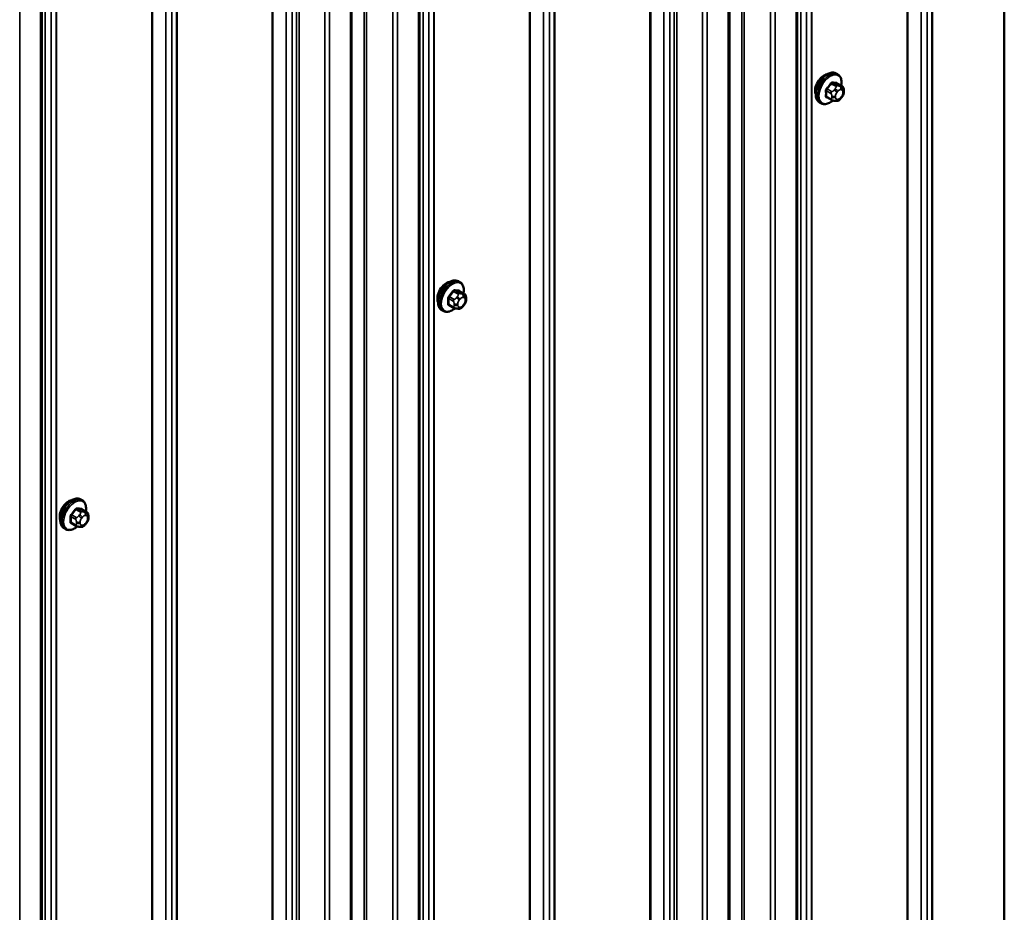
# Model space of a CAD drawing. Units: inches. Extents: x 0.6 to 33.4, y 0.6 to 21.4.
# Drawn here: x 29.1 to 31, y 15.5 to 17.3 of the extents above; entities that cross this region are included whole.
import ezdxf

# ---------------------------------------------------------------- set-up
doc = ezdxf.new("R2010")
doc.units = ezdxf.units.IN
doc.header["$LTSCALE"] = 2
doc.header["$MEASUREMENT"] = 0
doc.layers.add('Visible (ANSI)', color=7, linetype='Continuous', lineweight=50)
doc.layers.add('Visible Narrow (ANSI)', color=7, linetype='Continuous', lineweight=35)

msp = doc.modelspace()

# ---------------------------------------------------------------- linework, layer by layer
at = {"layer": 'Visible (ANSI)'}
for p, q in [((31.04208, 14.11603), (31.04208, 20.61058)), ((30.62873, 13.8318), (30.62873, 20.32634)), ((30.49302, 13.75344), (30.49302, 20.24799)), ((29.87448, 13.39633), (29.87448, 19.89088)), ((29.73877, 13.31798), (29.73877, 19.81253)), ((29.12023, 12.96087), (29.12023, 19.45541)), ((30.70927, 17.17526), (30.70645, 17.1769)), ((30.7175, 17.15193), (30.70841, 17.15717)), ((30.69672, 17.12412), (30.68763, 17.12937)), ((30.71755, 17.12961), (30.71567, 17.12728)), ((30.72151, 17.14264), (30.72151, 17.14014)), ((30.67594, 17.11753), (30.67311, 17.11916)), ((30.70547, 17.12209), (30.70359, 17.12226)), ((29.95503, 16.7605), (29.9522, 16.76213)), ((29.96325, 16.73716), (29.95416, 16.74241)), ((29.94247, 16.70936), (29.93338, 16.7146)), ((29.9633, 16.71485), (29.96143, 16.71252)), ((29.96726, 16.72787), (29.96726, 16.72537)), ((29.92169, 16.70276), (29.91887, 16.7044)), ((29.95122, 16.70733), (29.94935, 16.7075)), ((29.20078, 16.32499), (29.19795, 16.32662)), ((29.209, 16.30165), (29.19992, 16.3069)), ((29.21302, 16.29236), (29.21302, 16.28986)), ((29.16745, 16.26725), (29.16462, 16.26889)), ((29.18822, 16.27385), (29.17913, 16.27909)), ((29.19697, 16.27182), (29.1951, 16.27199)), ((29.20905, 16.27934), (29.20718, 16.27701))]:
    msp.add_line(p, q, dxfattribs=at)
for centre in [(30.682, 17.15252), (29.92775, 16.73776), (29.17351, 16.30225)]:
    msp.add_ellipse(centre, major_axis=(0.01257, 0.02177), ratio=0.5773503, start_param=0.4159912, end_param=2.7256015, dxfattribs=at)
for points, knots in [([(30.67311, 17.11916), (30.67132, 17.12019), (30.66979, 17.12166), (30.66734, 17.12534), (30.66646, 17.12759), (30.6654, 17.13276), (30.66529, 17.13573), (30.6659, 17.14199), (30.66664, 17.14529), (30.66886, 17.15185), (30.67034, 17.1551), (30.67389, 17.16126), (30.67596, 17.16416), (30.68049, 17.16935), (30.68296, 17.17163), (30.6881, 17.17534), (30.69077, 17.17676), (30.69606, 17.17852), (30.69868, 17.17887), (30.70304, 17.17839), (30.70484, 17.17782), (30.70645, 17.1769)], [3.403392, 3.403392, 3.403392, 3.403392, 3.681014, 3.681014, 3.9800454, 3.9800454, 4.3079425, 4.3079425, 4.6415545, 4.6415545, 4.9730618, 4.9730618, 5.3035063, 5.3035063, 5.6349936, 5.6349936, 5.9685885, 5.9685885, 6.2964722, 6.2964722, 6.5449847, 6.5449847, 6.5449847, 6.5449847]), ([(30.70927, 17.17526), (30.71106, 17.17423), (30.71259, 17.17276), (30.71505, 17.16908), (30.71593, 17.16683), (30.71699, 17.16166), (30.7171, 17.15869), (30.7167, 17.1546), (30.71656, 17.15359), (30.71638, 17.15257)], [0.2617994, 0.2617994, 0.2617994, 0.2617994, 0.5394214, 0.5394214, 0.8384527, 0.8384527, 1.1663498, 1.1663498, 1.2712189, 1.2712189, 1.2712189, 1.2712189]), ([(30.7175, 17.15193), (30.71799, 17.15164), (30.71851, 17.15131), (30.71929, 17.15067), (30.71958, 17.1504), (30.7201, 17.14981), (30.72034, 17.14949), (30.72077, 17.14874), (30.72094, 17.14827), (30.72117, 17.14743), (30.72124, 17.14705), (30.72136, 17.14617), (30.7214, 17.14568), (30.72149, 17.14432), (30.72151, 17.14347), (30.72151, 17.14264)], [0, 0, 0, 0, 0.03767676, 0.03767676, 0.06186304, 0.06186304, 0.08454047, 0.08454047, 0.11199525, 0.11199525, 0.1347104, 0.1347104, 0.16604504, 0.16604504, 0.2223381, 0.2223381, 0.2223381, 0.2223381]), ([(30.71567, 17.12728), (30.71453, 17.12585), (30.71333, 17.12438), (30.71151, 17.12294), (30.71112, 17.12268), (30.71043, 17.12235), (30.71013, 17.12225), (30.70947, 17.12208), (30.70911, 17.12203), (30.70852, 17.12199), (30.70827, 17.12198), (30.70755, 17.12197), (30.7071, 17.12198), (30.70624, 17.12203), (30.70585, 17.12206), (30.70547, 17.12209)], [0, 0, 0, 0, 0.106625, 0.106625, 0.1328436, 0.1328436, 0.15064141, 0.15064141, 0.1728331, 0.1728331, 0.19114548, 0.19114548, 0.22801658, 0.22801658, 0.26161479, 0.26161479, 0.26161479, 0.26161479]), ([(30.72151, 17.14014), (30.72151, 17.13884), (30.7215, 17.13758), (30.72121, 17.13585), (30.72112, 17.13545), (30.72087, 17.13467), (30.72071, 17.1343), (30.72036, 17.13361), (30.72017, 17.13328), (30.71953, 17.13225), (30.71905, 17.13157), (30.71822, 17.13046), (30.71789, 17.13004), (30.71755, 17.12961)], [0, 0, 0, 0, 0.08829504, 0.08829504, 0.11264316, 0.11264316, 0.13541767, 0.13541767, 0.1573849, 0.1573849, 0.20674821, 0.20674821, 0.23843575, 0.23843575, 0.23843575, 0.23843575]), ([(30.69942, 17.12296), (30.69858, 17.12224), (30.69773, 17.12157), (30.69429, 17.11908), (30.69161, 17.11766), (30.68633, 17.1159), (30.68371, 17.11555), (30.67934, 17.11603), (30.67754, 17.1166), (30.67594, 17.11753)], [2.3816257, 2.3816257, 2.3816257, 2.3816257, 2.4934009, 2.4934009, 2.8269959, 2.8269959, 3.1548795, 3.1548795, 3.403392, 3.403392, 3.403392, 3.403392]), ([(30.70359, 17.12226), (30.70288, 17.12232), (30.70209, 17.12241), (30.701, 17.12259), (30.70075, 17.12264), (30.70032, 17.12273), (30.70014, 17.12277), (30.69977, 17.12286), (30.69959, 17.12291), (30.69914, 17.12304), (30.69887, 17.12312), (30.69834, 17.12332), (30.69808, 17.12343), (30.69743, 17.12372), (30.69706, 17.12392), (30.69672, 17.12412)], [0, 0, 0, 0, 0.06266163, 0.06266163, 0.08102536, 0.08102536, 0.09296794, 0.09296794, 0.10413124, 0.10413124, 0.11997907, 0.11997907, 0.13657606, 0.13657606, 0.16278759, 0.16278759, 0.16278759, 0.16278759]), ([(29.91887, 16.7044), (29.91708, 16.70543), (29.91555, 16.7069), (29.91309, 16.71058), (29.91221, 16.71283), (29.91115, 16.718), (29.91104, 16.72097), (29.91166, 16.72723), (29.91239, 16.73053), (29.91461, 16.73708), (29.91609, 16.74034), (29.91964, 16.74649), (29.92171, 16.7494), (29.92625, 16.75458), (29.92871, 16.75687), (29.93385, 16.76058), (29.93653, 16.762), (29.94181, 16.76376), (29.94443, 16.76411), (29.9488, 16.76363), (29.9506, 16.76306), (29.9522, 16.76213)], [3.403392, 3.403392, 3.403392, 3.403392, 3.681014, 3.681014, 3.9800454, 3.9800454, 4.3079425, 4.3079425, 4.6415545, 4.6415545, 4.9730618, 4.9730618, 5.3035063, 5.3035063, 5.6349936, 5.6349936, 5.9685885, 5.9685885, 6.2964722, 6.2964722, 6.5449847, 6.5449847, 6.5449847, 6.5449847]), ([(29.95503, 16.7605), (29.95682, 16.75947), (29.95834, 16.758), (29.9608, 16.75432), (29.96168, 16.75207), (29.96274, 16.7469), (29.96285, 16.74393), (29.96245, 16.73983), (29.96231, 16.73883), (29.96213, 16.73781)], [0.2617994, 0.2617994, 0.2617994, 0.2617994, 0.5394214, 0.5394214, 0.8384527, 0.8384527, 1.1663498, 1.1663498, 1.2712189, 1.2712189, 1.2712189, 1.2712189]), ([(29.96325, 16.73716), (29.96375, 16.73688), (29.96427, 16.73654), (29.96505, 16.7359), (29.96534, 16.73563), (29.96586, 16.73505), (29.96609, 16.73473), (29.96652, 16.73397), (29.9667, 16.73351), (29.96692, 16.73267), (29.96699, 16.73229), (29.96711, 16.73141), (29.96716, 16.73092), (29.96725, 16.72956), (29.96726, 16.7287), (29.96726, 16.72787)], [0, 0, 0, 0, 0.03767676, 0.03767676, 0.06186304, 0.06186304, 0.08454047, 0.08454047, 0.11199525, 0.11199525, 0.1347104, 0.1347104, 0.16604504, 0.16604504, 0.2223381, 0.2223381, 0.2223381, 0.2223381]), ([(29.96726, 16.72537), (29.96726, 16.72407), (29.96725, 16.72282), (29.96696, 16.72109), (29.96687, 16.72069), (29.96662, 16.71991), (29.96646, 16.71954), (29.96611, 16.71884), (29.96592, 16.71852), (29.96529, 16.71749), (29.9648, 16.71681), (29.96398, 16.7157), (29.96364, 16.71527), (29.9633, 16.71485)], [0, 0, 0, 0, 0.08829504, 0.08829504, 0.11264316, 0.11264316, 0.13541767, 0.13541767, 0.1573849, 0.1573849, 0.20674821, 0.20674821, 0.23843575, 0.23843575, 0.23843575, 0.23843575]), ([(29.94517, 16.70819), (29.94433, 16.70748), (29.94348, 16.7068), (29.94004, 16.70432), (29.93737, 16.7029), (29.93208, 16.70114), (29.92946, 16.70079), (29.9251, 16.70127), (29.9233, 16.70184), (29.92169, 16.70276)], [2.3816257, 2.3816257, 2.3816257, 2.3816257, 2.4934009, 2.4934009, 2.8269959, 2.8269959, 3.1548795, 3.1548795, 3.403392, 3.403392, 3.403392, 3.403392]), ([(29.94935, 16.7075), (29.94863, 16.70756), (29.94784, 16.70765), (29.94676, 16.70783), (29.94651, 16.70788), (29.94607, 16.70797), (29.94589, 16.70801), (29.94553, 16.7081), (29.94534, 16.70814), (29.9449, 16.70827), (29.94463, 16.70836), (29.9441, 16.70856), (29.94383, 16.70866), (29.94318, 16.70896), (29.94281, 16.70916), (29.94247, 16.70936)], [0, 0, 0, 0, 0.06266163, 0.06266163, 0.08102536, 0.08102536, 0.09296794, 0.09296794, 0.10413124, 0.10413124, 0.11997907, 0.11997907, 0.13657606, 0.13657606, 0.16278759, 0.16278759, 0.16278759, 0.16278759]), ([(29.96143, 16.71252), (29.96028, 16.71109), (29.95908, 16.70962), (29.95726, 16.70818), (29.95687, 16.70792), (29.95618, 16.70759), (29.95588, 16.70748), (29.95522, 16.70732), (29.95486, 16.70727), (29.95427, 16.70723), (29.95402, 16.70722), (29.9533, 16.70721), (29.95285, 16.70722), (29.952, 16.70726), (29.95161, 16.7073), (29.95122, 16.70733)], [0, 0, 0, 0, 0.106625, 0.106625, 0.1328436, 0.1328436, 0.15064141, 0.15064141, 0.1728331, 0.1728331, 0.19114548, 0.19114548, 0.22801658, 0.22801658, 0.26161479, 0.26161479, 0.26161479, 0.26161479]), ([(29.16462, 16.26889), (29.16283, 16.26992), (29.1613, 16.27139), (29.15885, 16.27507), (29.15796, 16.27732), (29.1569, 16.28249), (29.1568, 16.28546), (29.15741, 16.29172), (29.15815, 16.29502), (29.16037, 16.30157), (29.16185, 16.30483), (29.1654, 16.31098), (29.16746, 16.31389), (29.172, 16.31907), (29.17447, 16.32136), (29.17961, 16.32507), (29.18228, 16.32649), (29.18756, 16.32825), (29.19018, 16.3286), (29.19455, 16.32812), (29.19635, 16.32755), (29.19795, 16.32662)], [3.403392, 3.403392, 3.403392, 3.403392, 3.681014, 3.681014, 3.9800454, 3.9800454, 4.3079425, 4.3079425, 4.6415545, 4.6415545, 4.9730618, 4.9730618, 5.3035063, 5.3035063, 5.6349936, 5.6349936, 5.9685885, 5.9685885, 6.2964722, 6.2964722, 6.5449847, 6.5449847, 6.5449847, 6.5449847]), ([(29.20078, 16.32499), (29.20257, 16.32396), (29.2041, 16.32249), (29.20655, 16.31881), (29.20743, 16.31656), (29.20849, 16.31139), (29.2086, 16.30842), (29.2082, 16.30432), (29.20806, 16.30332), (29.20788, 16.3023)], [0.2617994, 0.2617994, 0.2617994, 0.2617994, 0.5394214, 0.5394214, 0.8384527, 0.8384527, 1.1663498, 1.1663498, 1.2712189, 1.2712189, 1.2712189, 1.2712189]), ([(29.209, 16.30165), (29.2095, 16.30137), (29.21002, 16.30103), (29.2108, 16.3004), (29.21109, 16.30012), (29.21161, 16.29954), (29.21184, 16.29922), (29.21227, 16.29846), (29.21245, 16.298), (29.21267, 16.29716), (29.21274, 16.29678), (29.21287, 16.2959), (29.21291, 16.29541), (29.213, 16.29405), (29.21302, 16.29319), (29.21302, 16.29236)], [0, 0, 0, 0, 0.03767676, 0.03767676, 0.06186304, 0.06186304, 0.08454047, 0.08454047, 0.11199525, 0.11199525, 0.1347104, 0.1347104, 0.16604504, 0.16604504, 0.2223381, 0.2223381, 0.2223381, 0.2223381]), ([(29.21302, 16.28986), (29.21302, 16.28856), (29.213, 16.28731), (29.21272, 16.28558), (29.21263, 16.28518), (29.21237, 16.2844), (29.21221, 16.28403), (29.21187, 16.28333), (29.21168, 16.28301), (29.21104, 16.28198), (29.21056, 16.2813), (29.20973, 16.28019), (29.20939, 16.27977), (29.20905, 16.27934)], [0, 0, 0, 0, 0.08829504, 0.08829504, 0.11264316, 0.11264316, 0.13541767, 0.13541767, 0.1573849, 0.1573849, 0.20674821, 0.20674821, 0.23843575, 0.23843575, 0.23843575, 0.23843575]), ([(29.19092, 16.27268), (29.19009, 16.27197), (29.18923, 16.27129), (29.18579, 16.26881), (29.18312, 16.26739), (29.17784, 16.26563), (29.17522, 16.26528), (29.17085, 16.26576), (29.16905, 16.26633), (29.16745, 16.26725)], [2.3816257, 2.3816257, 2.3816257, 2.3816257, 2.4934009, 2.4934009, 2.8269959, 2.8269959, 3.1548795, 3.1548795, 3.403392, 3.403392, 3.403392, 3.403392]), ([(29.1951, 16.27199), (29.19438, 16.27205), (29.19359, 16.27214), (29.19251, 16.27232), (29.19226, 16.27237), (29.19182, 16.27246), (29.19164, 16.2725), (29.19128, 16.27259), (29.1911, 16.27264), (29.19065, 16.27276), (29.19038, 16.27285), (29.18985, 16.27305), (29.18959, 16.27315), (29.18894, 16.27345), (29.18857, 16.27365), (29.18822, 16.27385)], [0, 0, 0, 0, 0.06266163, 0.06266163, 0.08102536, 0.08102536, 0.09296794, 0.09296794, 0.10413124, 0.10413124, 0.11997907, 0.11997907, 0.13657606, 0.13657606, 0.16278759, 0.16278759, 0.16278759, 0.16278759]), ([(29.20718, 16.27701), (29.20603, 16.27558), (29.20483, 16.27411), (29.20301, 16.27267), (29.20263, 16.27241), (29.20193, 16.27208), (29.20164, 16.27197), (29.20098, 16.27181), (29.20061, 16.27176), (29.20002, 16.27172), (29.19977, 16.27171), (29.19906, 16.2717), (29.1986, 16.27171), (29.19775, 16.27175), (29.19736, 16.27179), (29.19697, 16.27182)], [0, 0, 0, 0, 0.106625, 0.106625, 0.1328436, 0.1328436, 0.15064141, 0.15064141, 0.1728331, 0.1728331, 0.19114548, 0.19114548, 0.22801658, 0.22801658, 0.26161479, 0.26161479, 0.26161479, 0.26161479])]:
    msp.add_open_spline(points, degree=3, knots=knots, dxfattribs=at)
at = {"layer": 'Visible Narrow (ANSI)'}
for p, q in [((30.89864, 20.52777), (30.89864, 14.03322)), ((30.88797, 20.51151), (30.88797, 14.01697)), ((30.89765, 20.52687), (30.89765, 14.03232)), ((30.84798, 20.49852), (30.84798, 14.00397)), ((30.84954, 20.49909), (30.84954, 14.00454)), ((30.87613, 20.50468), (30.87613, 14.01013)), ((30.64738, 20.37261), (30.64738, 13.87806)), ((30.65706, 20.38796), (30.65706, 13.89342)), ((30.65805, 20.38886), (30.65805, 13.89432)), ((30.63554, 20.36577), (30.63554, 13.87123)), ((30.62623, 20.32286), (30.62623, 13.82831)), ((30.5181, 20.30806), (30.5181, 13.81352)), ((30.52258, 20.30864), (30.52258, 13.81409)), ((30.5754, 20.29754), (30.5754, 13.80299)), ((30.58435, 20.29868), (30.58435, 13.80414)), ((30.49052, 20.24451), (30.49052, 13.74996)), ((30.37431, 20.21495), (30.37431, 13.72041)), ((30.38286, 20.22851), (30.38286, 13.73396)), ((30.38833, 20.22998), (30.38833, 13.73543)), ((30.43969, 20.21918), (30.43969, 13.72464)), ((30.44864, 20.22033), (30.44864, 13.72578)), ((30.33432, 20.20195), (30.33432, 13.70741)), ((30.33588, 20.20253), (30.33588, 13.70798)), ((30.36247, 20.20812), (30.36247, 13.71357)), ((30.13372, 20.07605), (30.13372, 13.5815)), ((30.1434, 20.0914), (30.1434, 13.59686)), ((30.1444, 20.0923), (30.1444, 13.59776)), ((30.09373, 20.06305), (30.09373, 13.5685)), ((30.09529, 20.06362), (30.09529, 13.56908)), ((30.12188, 20.06921), (30.12188, 13.57467)), ((29.90281, 19.9525), (29.90281, 13.45795)), ((29.90381, 19.9534), (29.90381, 13.45885)), ((29.88129, 19.93031), (29.88129, 13.43576)), ((29.89313, 19.93714), (29.89313, 13.4426)), ((29.87198, 19.88739), (29.87198, 13.39285)), ((29.76386, 19.8726), (29.76386, 13.37805)), ((29.76833, 19.87317), (29.76833, 13.37862)), ((29.82115, 19.86207), (29.82115, 13.36752)), ((29.8301, 19.86322), (29.8301, 13.36867)), ((29.73627, 19.80904), (29.73627, 13.3145)), ((29.62861, 19.79304), (29.62861, 13.29849)), ((29.63408, 19.79451), (29.63408, 13.29997)), ((29.68544, 19.78372), (29.68544, 13.28917)), ((29.6944, 19.78486), (29.6944, 13.29032)), ((29.58007, 19.76649), (29.58007, 13.27194)), ((29.58163, 19.76706), (29.58163, 13.27252)), ((29.60822, 19.77265), (29.60822, 13.27811)), ((29.62007, 19.77949), (29.62007, 13.28494)), ((29.38916, 19.65594), (29.38916, 13.16139)), ((29.39015, 19.65684), (29.39015, 13.16229)), ((29.33948, 19.62759), (29.33948, 13.13304)), ((29.34104, 19.62816), (29.34104, 13.13361)), ((29.36764, 19.63375), (29.36764, 13.1392)), ((29.37948, 19.64058), (29.37948, 13.14604)), ((29.14857, 19.51703), (29.14857, 13.02249)), ((29.14956, 19.51793), (29.14956, 13.02339)), ((29.12705, 19.49484), (29.12705, 13.0003)), ((29.13889, 19.50168), (29.13889, 13.00713)), ((29.11773, 19.45193), (29.11773, 12.95738)), ((29.07586, 19.42775), (29.07586, 12.93321)), ((30.6973, 17.14079), (30.68827, 17.146)), ((30.69666, 17.15644), (30.70569, 17.15122)), ((30.70852, 17.15286), (30.69949, 17.15807)), ((30.70406, 17.14623), (30.70218, 17.1439)), ((30.70788, 17.15732), (30.71691, 17.15211)), ((30.71528, 17.15146), (30.7134, 17.15163)), ((30.68686, 17.14235), (30.69589, 17.13714)), ((30.69589, 17.12595), (30.68686, 17.13116)), ((30.69751, 17.13186), (30.69751, 17.12936)), ((30.70505, 17.12936), (30.70505, 17.13186)), ((30.70784, 17.13904), (30.70971, 17.14137)), ((30.71529, 17.14459), (30.71716, 17.14442)), ((30.71716, 17.13078), (30.71529, 17.12844)), ((30.71995, 17.14046), (30.71995, 17.13796)), ((30.70971, 17.12523), (30.70784, 17.12539)), ((29.94242, 16.74167), (29.95144, 16.73646)), ((29.95427, 16.73809), (29.94525, 16.74331)), ((29.95364, 16.74256), (29.96266, 16.73734)), ((29.96103, 16.7367), (29.95915, 16.73687)), ((29.93261, 16.72759), (29.94164, 16.72238)), ((29.94164, 16.71119), (29.93261, 16.7164)), ((29.94305, 16.72602), (29.93403, 16.73123)), ((29.94326, 16.7171), (29.94326, 16.7146)), ((29.94981, 16.73147), (29.94794, 16.72914)), ((29.95081, 16.7146), (29.95081, 16.7171)), ((29.95359, 16.72428), (29.95547, 16.72661)), ((29.96104, 16.72983), (29.96292, 16.72966)), ((29.96292, 16.71602), (29.96104, 16.71368)), ((29.9657, 16.7257), (29.9657, 16.7232)), ((29.95547, 16.71046), (29.95359, 16.71063)), ((29.18817, 16.30616), (29.1972, 16.30095)), ((29.20003, 16.30258), (29.191, 16.3078)), ((29.19939, 16.30705), (29.20842, 16.30184)), ((29.20678, 16.30119), (29.20491, 16.30136)), ((29.17837, 16.29208), (29.18739, 16.28687)), ((29.18739, 16.27568), (29.17837, 16.28089)), ((29.18881, 16.29051), (29.17978, 16.29572)), ((29.18902, 16.28159), (29.18902, 16.27909)), ((29.19556, 16.29596), (29.19369, 16.29363)), ((29.19656, 16.27909), (29.19656, 16.28159)), ((29.19934, 16.28877), (29.20122, 16.2911)), ((29.20679, 16.29432), (29.20867, 16.29415)), ((29.20867, 16.28051), (29.20679, 16.27817)), ((29.21145, 16.29019), (29.21145, 16.28769)), ((29.20122, 16.27496), (29.19934, 16.27512))]:
    msp.add_line(p, q, dxfattribs=at)
for centre, major_axis, ratio, start_param, end_param in [((30.68978, 17.14803), (-0.01667, -0.02887), 0.5773503, 3.1415927, 6.2831853), ((30.69261, 17.14639), (-0.01667, -0.02887), 0.5773503, 3.1415927, 6.2831853), ((30.69437, 17.14538), (-0.01581, -0.02738), 0.5773503, 2.1472928, 7.2888968), ((30.62994, 17.18764), (-0.07105, -0.04994), 0.7886751, 1.8438762, 1.9994753), ((30.6878, 17.14667), (0.000984, -0.0009), 0.1658133, 3.978215, 5.3563135), ((30.63033, 17.1871), (0.07212, 0.05069), 0.7886751, 4.9854688, 5.141068), ((30.69619, 17.15711), (-0.00109, 0.00077), 0.2555579, 0.809446, 2.1875445), ((30.69996, 17.15928), (-0.00017, -0.00132), 0.7414172, 4.5847151, 5.9628136), ((30.64193, 17.19456), (-0.08096, 0.03141), 0.2113249, 2.4318788, 2.5874779), ((30.64154, 17.19357), (0.08218, -0.03189), 0.2113249, 5.5734714, 5.7290706), ((30.70594, 17.14355), (-0.00416, 0.00334), 0.2113249, 3.773507, 5.3443033), ((30.70711, 17.14921), (0.002, 0.00346), 0.5773503, 0.2617994, 1.3089969), ((30.70836, 17.15853), (-0.00005, -0.00133), 0.8311618, 4.5152259, 5.8933244), ((30.71152, 17.14677), (0.00047, 0.00531), 0.7886751, 4.3615096, 5.9323059), ((30.71339, 17.1466), (0.00047, 0.00531), 0.7886751, 4.3615096, 5.9323059), ((30.7155, 17.14846), (0.002, 0.00346), 0.5773503, 0, 0.2617994), ((30.68592, 17.14181), (-0.00133, -0.00009), 0.5307316, 3.8910029, 5.2691014), ((30.62395, 17.1722), (0.04342, -0.07521), 0.5773503, 0.7075986, 0.8631977), ((30.68592, 17.13062), (0.00133, -0.00009), 0.6204762, 0.8274449, 2.2055434), ((30.62472, 17.17264), (-0.04408, 0.07634), 0.5773503, 3.8491912, 4.0047904), ((30.6878, 17.12794), (0.00017, 0.00132), 0.7414172, 0.1651025, 1.0577268), ((30.62994, 17.16367), (0.08096, -0.03141), 0.2113249, 5.5734714, 5.6126316), ((30.69872, 17.13877), (0.002, 0.00346), 0.5773503, 1.3089969, 2.3561945), ((30.69872, 17.12759), (-0.002, -0.00346), 0.5773503, 5.4977871, 6.2831853), ((30.70128, 17.13404), (-0.00533, 0), 0.5773503, 0.7853982, 2.3561945), ((30.70128, 17.13154), (0.00533, 0), 0.5773503, 3.9269908, 5.4977871), ((30.70407, 17.14122), (0.00416, -0.00334), 0.2113249, 0.6319143, 2.2027106), ((30.71063, 17.13508), (0.00394, 0.00683), 0.5773503, 1.3089969, 2.3561945), ((30.71063, 17.13258), (-0.00394, -0.00683), 0.5773503, 5.4977871, 6.5449847), ((30.7125, 17.13741), (0.00394, 0.00683), 0.5773503, 0.2617994, 1.3089969), ((30.7125, 17.13241), (-0.00394, -0.00683), 0.5773503, 0.2617994, 1.3089969), ((30.71152, 17.13062), (0.00416, -0.00334), 0.2113249, 0, 0.6319143), ((30.71438, 17.13724), (0.00394, 0.00683), 0.5773503, 5.4977871, 6.5449847), ((30.71438, 17.13474), (-0.00394, -0.00683), 0.5773503, 1.3089969, 2.3561945), ((30.71339, 17.13296), (0.00416, -0.00334), 0.2113249, 0, 0.6319143), ((30.71618, 17.14264), (0.00533, 0), 0.5773503, 5.4977871, 6.2831853), ((30.71618, 17.14014), (0.00533, 0), 0.5773503, 5.4977871, 6.2831853), ((30.70407, 17.12757), (-0.00047, -0.00531), 0.7886751, 0, 1.2199169), ((30.70594, 17.1274), (-0.00047, -0.00531), 0.7886751, 0, 1.2199169), ((29.93553, 16.73327), (-0.01667, -0.02887), 0.5773503, 3.1415927, 6.2831853), ((29.93836, 16.73163), (-0.01667, -0.02887), 0.5773503, 3.1415927, 6.2831853), ((29.94012, 16.73062), (-0.01581, -0.02738), 0.5773503, 2.1472928, 7.2888968), ((29.8757, 16.77287), (-0.07105, -0.04994), 0.7886751, 1.8438762, 1.9994753), ((29.87608, 16.77233), (0.07212, 0.05069), 0.7886751, 4.9854688, 5.141068), ((29.94195, 16.74234), (-0.00109, 0.00077), 0.2555579, 0.809446, 2.1875445), ((29.94572, 16.74452), (-0.00017, -0.00132), 0.7414172, 4.5847151, 5.9628136), ((29.88768, 16.77979), (-0.08096, 0.03141), 0.2113249, 2.4318788, 2.5874779), ((29.8873, 16.77881), (0.08218, -0.03189), 0.2113249, 5.5734714, 5.7290706), ((29.95286, 16.73445), (0.002, 0.00346), 0.5773503, 0.2617994, 1.3089969), ((29.95411, 16.74377), (-0.00005, -0.00133), 0.8311618, 4.5152259, 5.8933244), ((29.95727, 16.73201), (0.00047, 0.00531), 0.7886751, 4.3615096, 5.9323059), ((29.95914, 16.73184), (0.00047, 0.00531), 0.7886751, 4.3615096, 5.9323059), ((29.96125, 16.7337), (0.002, 0.00346), 0.5773503, 0, 0.2617994), ((29.93167, 16.72705), (-0.00133, -0.00009), 0.5307316, 3.8910029, 5.2691014), ((29.86971, 16.75743), (0.04342, -0.07521), 0.5773503, 0.7075986, 0.8631977), ((29.93167, 16.71586), (0.00133, -0.00009), 0.6204762, 0.8274449, 2.2055434), ((29.87047, 16.75787), (-0.04408, 0.07634), 0.5773503, 3.8491912, 4.0047904), ((29.93356, 16.73191), (0.000984, -0.0009), 0.1658133, 3.978215, 5.3563135), ((29.93356, 16.71317), (0.00017, 0.00132), 0.7414172, 0.1651025, 1.0577268), ((29.8757, 16.74891), (0.08096, -0.03141), 0.2113249, 5.5734714, 5.6126316), ((29.94447, 16.72401), (0.002, 0.00346), 0.5773503, 1.3089969, 2.3561945), ((29.94703, 16.71927), (-0.00533, 0), 0.5773503, 0.7853982, 2.3561945), ((29.94703, 16.71677), (0.00533, 0), 0.5773503, 3.9269908, 5.4977871), ((29.94982, 16.72646), (0.00416, -0.00334), 0.2113249, 0.6319143, 2.2027106), ((29.9517, 16.72879), (-0.00416, 0.00334), 0.2113249, 3.773507, 5.3443033), ((29.95638, 16.72031), (0.00394, 0.00683), 0.5773503, 1.3089969, 2.3561945), ((29.95638, 16.71781), (-0.00394, -0.00683), 0.5773503, 5.4977871, 6.5449847), ((29.95825, 16.72265), (0.00394, 0.00683), 0.5773503, 0.2617994, 1.3089969), ((29.95825, 16.71765), (-0.00394, -0.00683), 0.5773503, 0.2617994, 1.3089969), ((29.95727, 16.71586), (0.00416, -0.00334), 0.2113249, 0, 0.6319143), ((29.96013, 16.72248), (0.00394, 0.00683), 0.5773503, 5.4977871, 6.5449847), ((29.96013, 16.71998), (-0.00394, -0.00683), 0.5773503, 1.3089969, 2.3561945), ((29.95914, 16.71819), (0.00416, -0.00334), 0.2113249, 0, 0.6319143), ((29.96193, 16.72787), (0.00533, 0), 0.5773503, 5.4977871, 6.2831853), ((29.96193, 16.72537), (0.00533, 0), 0.5773503, 5.4977871, 6.2831853), ((29.94447, 16.71282), (-0.002, -0.00346), 0.5773503, 5.4977871, 6.2831853), ((29.94982, 16.71281), (-0.00047, -0.00531), 0.7886751, 0, 1.2199169), ((29.9517, 16.71264), (-0.00047, -0.00531), 0.7886751, 0, 1.2199169), ((29.18128, 16.29776), (-0.01667, -0.02887), 0.5773503, 3.1415927, 6.2831853), ((29.18411, 16.29612), (-0.01667, -0.02887), 0.5773503, 3.1415927, 6.2831853), ((29.18587, 16.29511), (-0.01581, -0.02738), 0.5773503, 2.1472928, 7.2888968), ((29.12145, 16.33737), (-0.07105, -0.04994), 0.7886751, 1.8438762, 1.9994753), ((29.12183, 16.33682), (0.07212, 0.05069), 0.7886751, 4.9854688, 5.141068), ((29.1877, 16.30683), (-0.00109, 0.00077), 0.2555579, 0.809446, 2.1875445), ((29.19147, 16.30901), (-0.00017, -0.00132), 0.7414172, 4.5847151, 5.9628136), ((29.13343, 16.34428), (-0.08096, 0.03141), 0.2113249, 2.4318788, 2.5874779), ((29.13305, 16.3433), (0.08218, -0.03189), 0.2113249, 5.5734714, 5.7290706), ((29.19861, 16.29894), (0.002, 0.00346), 0.5773503, 0.2617994, 1.3089969), ((29.19986, 16.30826), (-0.00005, -0.00133), 0.8311618, 4.5152259, 5.8933244), ((29.20302, 16.2965), (0.00047, 0.00531), 0.7886751, 4.3615096, 5.9323059), ((29.2049, 16.29633), (0.00047, 0.00531), 0.7886751, 4.3615096, 5.9323059), ((29.207, 16.29819), (0.002, 0.00346), 0.5773503, 0, 0.2617994), ((29.17742, 16.29154), (-0.00133, -0.00009), 0.5307316, 3.8910029, 5.2691014), ((29.11546, 16.32192), (0.04342, -0.07521), 0.5773503, 0.7075986, 0.8631977), ((29.17742, 16.28035), (0.00133, -0.00009), 0.6204762, 0.8274449, 2.2055434), ((29.11622, 16.32236), (-0.04408, 0.07634), 0.5773503, 3.8491912, 4.0047904), ((29.17931, 16.2964), (0.000984, -0.0009), 0.1658133, 3.978215, 5.3563135), ((29.19022, 16.2885), (0.002, 0.00346), 0.5773503, 1.3089969, 2.3561945), ((29.19279, 16.28376), (-0.00533, 0), 0.5773503, 0.7853982, 2.3561945), ((29.19557, 16.29095), (0.00416, -0.00334), 0.2113249, 0.6319143, 2.2027106), ((29.19745, 16.29328), (-0.00416, 0.00334), 0.2113249, 3.773507, 5.3443033), ((29.20213, 16.2848), (0.00394, 0.00683), 0.5773503, 1.3089969, 2.3561945), ((29.20401, 16.28714), (0.00394, 0.00683), 0.5773503, 0.2617994, 1.3089969), ((29.20588, 16.28697), (0.00394, 0.00683), 0.5773503, 5.4977871, 6.5449847), ((29.20588, 16.28447), (-0.00394, -0.00683), 0.5773503, 1.3089969, 2.3561945), ((29.2049, 16.28268), (0.00416, -0.00334), 0.2113249, 0, 0.6319143), ((29.20768, 16.29236), (0.00533, 0), 0.5773503, 5.4977871, 6.2831853), ((29.20768, 16.28986), (0.00533, 0), 0.5773503, 5.4977871, 6.2831853), ((29.17931, 16.27767), (0.00017, 0.00132), 0.7414172, 0.1651025, 1.0577268), ((29.12145, 16.3134), (0.08096, -0.03141), 0.2113249, 5.5734714, 5.6126316), ((29.19022, 16.27731), (-0.002, -0.00346), 0.5773503, 5.4977871, 6.2831853), ((29.19279, 16.28126), (0.00533, 0), 0.5773503, 3.9269908, 5.4977871), ((29.19557, 16.2773), (-0.00047, -0.00531), 0.7886751, 0, 1.2199169), ((29.20213, 16.2823), (-0.00394, -0.00683), 0.5773503, 5.4977871, 6.5449847), ((29.19745, 16.27713), (-0.00047, -0.00531), 0.7886751, 0, 1.2199169), ((29.20401, 16.28214), (-0.00394, -0.00683), 0.5773503, 0.2617994, 1.3089969), ((29.20302, 16.28035), (0.00416, -0.00334), 0.2113249, 0, 0.6319143)]:
    msp.add_ellipse(centre, major_axis=major_axis, ratio=ratio, start_param=start_param, end_param=end_param, dxfattribs=at)
for points, knots in [([(30.68703, 17.14715), (30.68688, 17.14698), (30.68673, 17.14681), (30.68617, 17.14606), (30.68581, 17.14542), (30.68538, 17.14427), (30.68526, 17.14376), (30.68516, 17.14295), (30.68516, 17.14265), (30.68517, 17.14236)], [-0.10594378, -0.10594378, -0.10594378, -0.10594378, -0.09268701, -0.09268701, -0.05149278, -0.05149278, -0.01980492, -0.01980492, 0, 0, 0, 0]), ([(30.68686, 17.14235), (30.68684, 17.14257), (30.68684, 17.14281), (30.6869, 17.14343), (30.687, 17.14382), (30.68733, 17.14469), (30.6876, 17.14517), (30.68804, 17.14574), (30.68815, 17.14587), (30.68827, 17.146)], [0, 0, 0, 0, 0.01980492, 0.01980492, 0.05149278, 0.05149278, 0.09268701, 0.09268701, 0.10594378, 0.10594378, 0.10594378, 0.10594378]), ([(30.69901, 17.15958), (30.69886, 17.1596), (30.69871, 17.1596), (30.69805, 17.15957), (30.69753, 17.15939), (30.69664, 17.15886), (30.69626, 17.15856), (30.6957, 17.15796), (30.69549, 17.1577), (30.6953, 17.15743)], [-0.10594378, -0.10594378, -0.10594378, -0.10594378, -0.09268701, -0.09268701, -0.05149278, -0.05149278, -0.01980492, -0.01980492, 0, 0, 0, 0]), ([(30.69666, 17.15644), (30.6968, 17.15664), (30.69696, 17.15684), (30.69738, 17.1573), (30.69766, 17.15754), (30.69834, 17.15794), (30.69874, 17.15807), (30.69925, 17.15809), (30.69937, 17.15809), (30.69949, 17.15807)], [0, 0, 0, 0, 0.01980492, 0.01980492, 0.05149278, 0.05149278, 0.09268701, 0.09268701, 0.10594378, 0.10594378, 0.10594378, 0.10594378]), ([(30.70907, 17.15679), (30.70897, 17.15734), (30.70879, 17.15779), (30.70834, 17.15841), (30.7081, 17.1586), (30.70765, 17.15879), (30.70747, 17.15883), (30.70728, 17.15884)], [-0.091772912, -0.091772912, -0.091772912, -0.091772912, -0.051492782, -0.051492782, -0.019804916, -0.019804916, 0, 0, 0, 0]), ([(30.70788, 17.15732), (30.70802, 17.15732), (30.70816, 17.15729), (30.70833, 17.15722), (30.70837, 17.1572), (30.70841, 17.15717)], [0, 0, 0, 0, 0.019804916, 0.019804916, 0.026454019, 0.026454019, 0.026454019, 0.026454019]), ([(30.68517, 17.13134), (30.68516, 17.13116), (30.68516, 17.13099), (30.68521, 17.1303), (30.68536, 17.12984), (30.68582, 17.12922), (30.68608, 17.12901), (30.68659, 17.12878), (30.68681, 17.12873), (30.68703, 17.1287)], [-0.10594378, -0.10594378, -0.10594378, -0.10594378, -0.09268701, -0.09268701, -0.05149278, -0.05149278, -0.01980492, -0.01980492, 0, 0, 0, 0]), ([(30.68763, 17.12937), (30.68745, 17.12947), (30.6873, 17.1296), (30.68698, 17.13004), (30.68687, 17.13038), (30.68684, 17.1309), (30.68685, 17.13103), (30.68686, 17.13116)], [0.026454019, 0.026454019, 0.026454019, 0.026454019, 0.051492782, 0.051492782, 0.092687007, 0.092687007, 0.105943778, 0.105943778, 0.105943778, 0.105943778]), ([(29.94477, 16.74482), (29.94461, 16.74484), (29.94446, 16.74484), (29.9438, 16.7448), (29.94328, 16.74463), (29.94239, 16.7441), (29.94202, 16.74379), (29.94145, 16.74319), (29.94124, 16.74294), (29.94105, 16.74267)], [-0.10594378, -0.10594378, -0.10594378, -0.10594378, -0.09268701, -0.09268701, -0.05149278, -0.05149278, -0.01980492, -0.01980492, 0, 0, 0, 0]), ([(29.94242, 16.74167), (29.94256, 16.74188), (29.94271, 16.74208), (29.94313, 16.74254), (29.94342, 16.74277), (29.9441, 16.74318), (29.9445, 16.74331), (29.945, 16.74333), (29.94513, 16.74332), (29.94525, 16.74331)], [0, 0, 0, 0, 0.01980492, 0.01980492, 0.05149278, 0.05149278, 0.09268701, 0.09268701, 0.10594378, 0.10594378, 0.10594378, 0.10594378]), ([(29.95482, 16.74203), (29.95472, 16.74257), (29.95454, 16.74303), (29.95409, 16.74364), (29.95385, 16.74384), (29.95341, 16.74403), (29.95322, 16.74407), (29.95303, 16.74408)], [-0.091772912, -0.091772912, -0.091772912, -0.091772912, -0.051492782, -0.051492782, -0.019804916, -0.019804916, 0, 0, 0, 0]), ([(29.95364, 16.74256), (29.95378, 16.74255), (29.95391, 16.74253), (29.95408, 16.74245), (29.95412, 16.74243), (29.95416, 16.74241)], [0, 0, 0, 0, 0.019804916, 0.019804916, 0.026454019, 0.026454019, 0.026454019, 0.026454019]), ([(29.93279, 16.73239), (29.93263, 16.73222), (29.93249, 16.73204), (29.93192, 16.73129), (29.93157, 16.73066), (29.93113, 16.72951), (29.93101, 16.729), (29.93092, 16.72819), (29.93091, 16.72789), (29.93093, 16.7276)], [-0.10594378, -0.10594378, -0.10594378, -0.10594378, -0.09268701, -0.09268701, -0.05149278, -0.05149278, -0.01980492, -0.01980492, 0, 0, 0, 0]), ([(29.93093, 16.71658), (29.93092, 16.7164), (29.93091, 16.71622), (29.93096, 16.71553), (29.93111, 16.71508), (29.93157, 16.71446), (29.93184, 16.71425), (29.93234, 16.71402), (29.93256, 16.71396), (29.93279, 16.71393)], [-0.10594378, -0.10594378, -0.10594378, -0.10594378, -0.09268701, -0.09268701, -0.05149278, -0.05149278, -0.01980492, -0.01980492, 0, 0, 0, 0]), ([(29.93261, 16.72759), (29.93259, 16.72781), (29.9326, 16.72805), (29.93266, 16.72866), (29.93275, 16.72905), (29.93308, 16.72993), (29.93335, 16.73041), (29.93379, 16.73098), (29.93391, 16.73111), (29.93403, 16.73123)], [0, 0, 0, 0, 0.01980492, 0.01980492, 0.05149278, 0.05149278, 0.09268701, 0.09268701, 0.10594378, 0.10594378, 0.10594378, 0.10594378]), ([(29.93338, 16.7146), (29.9332, 16.71471), (29.93305, 16.71484), (29.93273, 16.71527), (29.93262, 16.71562), (29.9326, 16.71614), (29.9326, 16.71627), (29.93261, 16.7164)], [0.026454019, 0.026454019, 0.026454019, 0.026454019, 0.051492782, 0.051492782, 0.092687007, 0.092687007, 0.105943778, 0.105943778, 0.105943778, 0.105943778]), ([(29.19052, 16.30931), (29.19037, 16.30933), (29.19021, 16.30933), (29.18955, 16.30929), (29.18904, 16.30912), (29.18814, 16.30859), (29.18777, 16.30829), (29.1872, 16.30769), (29.18699, 16.30743), (29.1868, 16.30716)], [-0.10594378, -0.10594378, -0.10594378, -0.10594378, -0.09268701, -0.09268701, -0.05149278, -0.05149278, -0.01980492, -0.01980492, 0, 0, 0, 0]), ([(29.18817, 16.30616), (29.18831, 16.30637), (29.18846, 16.30657), (29.18889, 16.30703), (29.18917, 16.30726), (29.18985, 16.30767), (29.19025, 16.3078), (29.19076, 16.30782), (29.19088, 16.30781), (29.191, 16.3078)], [0, 0, 0, 0, 0.01980492, 0.01980492, 0.05149278, 0.05149278, 0.09268701, 0.09268701, 0.10594378, 0.10594378, 0.10594378, 0.10594378]), ([(29.20057, 16.30652), (29.20047, 16.30706), (29.20029, 16.30752), (29.19984, 16.30813), (29.1996, 16.30833), (29.19916, 16.30852), (29.19898, 16.30856), (29.19879, 16.30857)], [-0.091772912, -0.091772912, -0.091772912, -0.091772912, -0.051492782, -0.051492782, -0.019804916, -0.019804916, 0, 0, 0, 0]), ([(29.19939, 16.30705), (29.19953, 16.30704), (29.19966, 16.30702), (29.19983, 16.30694), (29.19988, 16.30692), (29.19992, 16.3069)], [0, 0, 0, 0, 0.019804916, 0.019804916, 0.026454019, 0.026454019, 0.026454019, 0.026454019]), ([(29.17854, 16.29688), (29.17839, 16.29671), (29.17824, 16.29654), (29.17767, 16.29578), (29.17732, 16.29515), (29.17689, 16.294), (29.17676, 16.29349), (29.17667, 16.29268), (29.17666, 16.29238), (29.17668, 16.29209)], [-0.10594378, -0.10594378, -0.10594378, -0.10594378, -0.09268701, -0.09268701, -0.05149278, -0.05149278, -0.01980492, -0.01980492, 0, 0, 0, 0]), ([(29.17668, 16.28107), (29.17667, 16.28089), (29.17667, 16.28071), (29.17671, 16.28002), (29.17687, 16.27957), (29.17733, 16.27895), (29.17759, 16.27874), (29.1781, 16.27851), (29.17831, 16.27845), (29.17854, 16.27842)], [-0.10594378, -0.10594378, -0.10594378, -0.10594378, -0.09268701, -0.09268701, -0.05149278, -0.05149278, -0.01980492, -0.01980492, 0, 0, 0, 0]), ([(29.17837, 16.29208), (29.17835, 16.2923), (29.17835, 16.29254), (29.17841, 16.29315), (29.1785, 16.29354), (29.17883, 16.29442), (29.1791, 16.2949), (29.17955, 16.29547), (29.17966, 16.2956), (29.17978, 16.29572)], [0, 0, 0, 0, 0.01980492, 0.01980492, 0.05149278, 0.05149278, 0.09268701, 0.09268701, 0.10594378, 0.10594378, 0.10594378, 0.10594378]), ([(29.17914, 16.27909), (29.17896, 16.2792), (29.17881, 16.27933), (29.17849, 16.27976), (29.17837, 16.28011), (29.17835, 16.28063), (29.17835, 16.28076), (29.17837, 16.28089)], [0.026454019, 0.026454019, 0.026454019, 0.026454019, 0.051492782, 0.051492782, 0.092687007, 0.092687007, 0.105943778, 0.105943778, 0.105943778, 0.105943778])]:
    msp.add_open_spline(points, degree=3, knots=knots, dxfattribs=at)
for points in [[(30.70569, 17.15122), (30.70732, 17.15029), (30.70406, 17.14623)], [(30.7134, 17.15163), (30.71014, 17.15192), (30.70852, 17.15286)], [(30.71691, 17.15211), (30.71853, 17.15117), (30.71528, 17.15146)], [(30.69589, 17.13714), (30.69751, 17.1362), (30.69751, 17.13186)], [(30.69751, 17.12936), (30.69751, 17.12502), (30.69589, 17.12595)], [(30.70218, 17.1439), (30.69892, 17.13985), (30.6973, 17.14079)], [(29.95144, 16.73646), (29.95307, 16.73552), (29.94981, 16.73147)], [(29.95915, 16.73687), (29.9559, 16.73716), (29.95427, 16.73809)], [(29.96266, 16.73734), (29.96429, 16.73641), (29.96103, 16.7367)], [(29.94164, 16.72238), (29.94326, 16.72144), (29.94326, 16.7171)], [(29.94326, 16.7146), (29.94326, 16.71025), (29.94164, 16.71119)], [(29.94794, 16.72914), (29.94468, 16.72509), (29.94305, 16.72602)], [(29.1972, 16.30095), (29.19882, 16.30001), (29.19556, 16.29596)], [(29.20491, 16.30136), (29.20165, 16.30165), (29.20003, 16.30258)], [(29.20842, 16.30184), (29.21004, 16.3009), (29.20678, 16.30119)], [(29.18739, 16.28687), (29.18902, 16.28593), (29.18902, 16.28159)], [(29.19369, 16.29363), (29.19043, 16.28958), (29.18881, 16.29051)], [(29.18902, 16.27909), (29.18902, 16.27474), (29.18739, 16.27568)]]:
    msp.add_open_spline(points, degree=2, dxfattribs=at)

doc.saveas('drawing.dxf')
